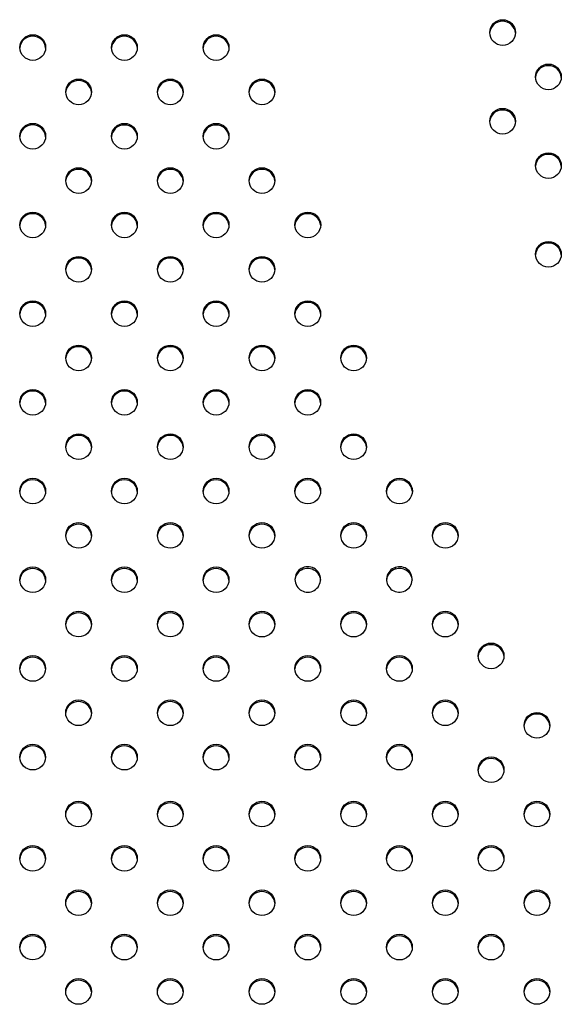
# Model space of a CAD drawing. Units: metres. Extents: x -0.02 to 0.09, y 0.002 to 0.086.
# Drawn here: x 0.031 to 0.032, y 0.052 to 0.054 of the extents above; entities that cross this region are included whole.
import ezdxf

# ---------------------------------------------------------------- set-up
doc = ezdxf.new("R2010")
doc.units = ezdxf.units.M

msp = doc.modelspace()

# ---------------------------------------------------------------- linework, layer by layer
at = {"color": 7, "linetype": 'Continuous', "lineweight": 25}
for p, q in [((0.03131502930439894, 0.0531017948931003), (0.03131502930439894, 0.05309929109305975)), ((0.03146424057877348, 0.05310647785867442), (0.03146424057877348, 0.05310397405863388))]:
    msp.add_line(p, q, dxfattribs=at)
for centre, radius in [((0.03162972761375306, 0.0539322942391243), 1.981456432351306e-05), ((0.03090508874522765, 0.05390917926505165), 1.981456432350601e-05), ((0.03104651010103172, 0.05390916854940828), 1.981456432351293e-05), ((0.03118789825226205, 0.05390916854940828), 1.981456432351289e-05), ((0.03170043275755941, 0.05386383050534235), 1.98145643235062e-05), ((0.03097579388903389, 0.05384071553126957), 1.981456432350609e-05), ((0.0311172041766468, 0.05384071553126957), 1.981456432350614e-05), ((0.03125861446426016, 0.05384071553126957), 1.981456432350612e-05), ((0.03162971654556155, 0.05379537748720367), 1.981456432350612e-05), ((0.03090507767703626, 0.05377226251313064), 1.981456432350607e-05), ((0.03104649903284031, 0.05377225179748726), 1.981456432350589e-05), ((0.03118790932045344, 0.05377225179748726), 1.981456432350593e-05), ((0.031700421689368, 0.05372691375342133), 1.981456432349918e-05), ((0.03097578282084249, 0.05370379877934855), 1.981456432350612e-05), ((0.0311172041766469, 0.05370378806370505), 1.981456432351299e-05), ((0.03125859232787725, 0.05370378806370506), 1.981456432349918e-05), ((0.03090506660884485, 0.0536353457612096), 1.981456432351293e-05), ((0.03104648796464892, 0.05363533504556625), 1.981456432350595e-05), ((0.03118789825226205, 0.05363533504556625), 1.981456432350595e-05), ((0.03132930853987519, 0.05363533504556625), 1.981456432350603e-05), ((0.03170041062117657, 0.05358999700150054), 1.981456432351289e-05), ((0.03097577175265107, 0.05356688202742757), 1.981456432350593e-05), ((0.03111719310845551, 0.05356687131178405), 1.981456432349916e-05), ((0.03125860026551092, 0.05356687131178404), 1.981456432351314e-05), ((0.03090505397537483, 0.05349842900934793), 1.981456432350612e-05), ((0.03104647533117888, 0.05349841829370455), 1.981456432349897e-05), ((0.0311878966869832, 0.05349840757806116), 1.981456432350605e-05), ((0.03132928483821308, 0.05349840757806116), 1.981456432350612e-05), ((0.03097575911918106, 0.05342996527556584), 1.981456432349918e-05), ((0.03111718047498549, 0.05342995455992235), 1.981456432349924e-05), ((0.03125859076259815, 0.05342995455992235), 1.981456432349918e-05), ((0.03140000105021081, 0.05342995455992235), 1.981456432349914e-05), ((0.03090504290718341, 0.05336151225742692), 1.981456432350595e-05), ((0.03104646426298752, 0.05336150154178354), 1.981456432350616e-05), ((0.03118788561879181, 0.05336149082614013), 1.98145643234992e-05), ((0.03132927377002146, 0.05336149082614013), 1.981456432349918e-05), ((0.03097574805098963, 0.05329304852364482), 1.981456432350595e-05), ((0.03111716940679405, 0.05329303780800134), 1.981456432350595e-05), ((0.03125859076259802, 0.05329302709235808), 1.981456432349909e-05), ((0.03139998998201918, 0.05329303780800134), 1.981456432350599e-05), ((0.03090503183899201, 0.05322459550550591), 1.981456432350597e-05), ((0.03104645319479609, 0.05322458478986251), 1.981456432351291e-05), ((0.03118787455060035, 0.05322457407421913), 1.981456432351268e-05), ((0.03132928483821281, 0.05322457407421913), 1.981456432351276e-05), ((0.03147070619401714, 0.05322458478986251), 1.981456432351297e-05), ((0.03097573698279825, 0.05315613177172381), 1.981456432350601e-05), ((0.03111715833860265, 0.05315612105608033), 1.981456432350597e-05), ((0.0312585796944066, 0.05315611034043707), 1.981456432349897e-05), ((0.03140000105021056, 0.05315612105608033), 1.981456432350591e-05), ((0.03154130065590973, 0.05315612105608033), 1.981456432350603e-05), ((0.03090502077080061, 0.05308767875358489), 1.981456432349903e-05), ((0.03104644212660472, 0.05308766803794151), 1.981456432349918e-05), ((0.03118786348240899, 0.05308765732229812), 1.981456432351295e-05), ((0.03097572591460685, 0.05301921501980283), 1.981456432349907e-05), ((0.03111714727041125, 0.05301920430415932), 1.981456432350593e-05), ((0.03125856862621523, 0.05301919358851603), 1.981456432350603e-05), ((0.03139997891382812, 0.05301919358851603), 1.981456432350595e-05), ((0.03154136393450094, 0.05301919358851603), 1.981456432350599e-05), ((0.03161207064358604, 0.05297009280748202), 1.981456432350599e-05), ((0.03090500970260922, 0.0529507620016639), 1.981456432349903e-05), ((0.0310464310584133, 0.0529507512860205), 1.981456432350603e-05), ((0.03118785241421759, 0.05295074057037711), 1.981456432351293e-05), ((0.03132927377002164, 0.05295072985473374), 1.981456432351272e-05), ((0.03147066192125151, 0.05295072985473374), 1.981456432351272e-05), ((0.03097571484641546, 0.05288229826788182), 1.98145643234992e-05), ((0.03111713620221986, 0.05288228755223831), 1.981456432350601e-05), ((0.03125855755802381, 0.05288227683659502), 1.981456432350599e-05), ((0.031399978913828, 0.05288226612095154), 1.981456432349905e-05), ((0.03154136393450105, 0.05288226612095154), 1.981456432350599e-05), ((0.03168276117845568, 0.05286290891091178), 1.981456432350603e-05), ((0.03090499863441784, 0.05281384524974288), 1.98145643234992e-05), ((0.03104641999022188, 0.05281383453409951), 1.981456432347811e-05), ((0.03118784134602621, 0.05281382381845611), 1.981456432349918e-05), ((0.03132926270183028, 0.05281381310281271), 1.981456432350603e-05), ((0.03147067298944293, 0.05281381310281271), 1.981456432350591e-05), ((0.03161207064358604, 0.05279443943442106), 1.981456432350603e-05), ((0.03097570377822404, 0.05272600784756909), 1.981456432351291e-05), ((0.03111712513402846, 0.05272599713192561), 1.981456432351295e-05), ((0.03125854648983243, 0.05272598641628232), 1.981456432351301e-05), ((0.0313999678456366, 0.05272597570063883), 1.981456432351987e-05), ((0.03154137500269246, 0.05272597570063884), 1.981456432350603e-05), ((0.03168277578739259, 0.05272597570063884), 1.981456432350599e-05), ((0.03090498600094778, 0.05265756554507362), 1.981456432349905e-05), ((0.03104640735675188, 0.05265755482943021), 1.981456432350614e-05), ((0.03118782871255618, 0.05265754411378686), 1.981456432349918e-05), ((0.03132925006836023, 0.05265753339814344), 1.981456432349211e-05), ((0.03147067142416449, 0.05265752268250005), 1.981456432351272e-05), ((0.0316120595753946, 0.05265752268250005), 1.981456432351272e-05), ((0.03097569114475401, 0.0525891018112915), 1.981456432350601e-05), ((0.03111711250055843, 0.05258909109564804), 1.981456432349907e-05), ((0.03125853385636238, 0.05258908038000474), 1.981456432351293e-05), ((0.0313999552121666, 0.05258906966436128), 1.981456432350616e-05), ((0.03154136549977971, 0.05258906966436128), 1.981456432350612e-05), ((0.03168277578739262, 0.05258906966436128), 1.981456432350616e-05), ((0.03090497493275639, 0.0525206487931526), 1.981456432350599e-05), ((0.03104639628856048, 0.05252063807750919), 1.98145643234992e-05), ((0.03118781764436475, 0.05252062736186583), 1.981456432350597e-05), ((0.03132923900016883, 0.05252061664622243), 1.981456432351285e-05), ((0.03147066035597314, 0.05252060593057904), 1.981456432351297e-05), ((0.03161207064358604, 0.05252060593057904), 1.981456432351297e-05), ((0.03097568007656261, 0.05245218505937051), 1.981456432349907e-05), ((0.03111710143236702, 0.05245217434372703), 1.981456432349903e-05), ((0.03125852278817098, 0.05245216362808373), 1.981456432351293e-05), ((0.03139994414397516, 0.05245215291244024), 1.981456432351285e-05), ((0.0315413654997796, 0.05245214219679697), 1.981456432349918e-05), ((0.03168276117845564, 0.05245213645408834), 1.981456432351272e-05)]:
    msp.add_circle(centre, radius, dxfattribs=at)
for centre, radius, start, end in [((0.03162926565034328, 0.05392993031647578), 1.967732020123882e-05, 89.00112529822934, 175.4432984437889), ((0.03162995171070889, 0.05392993031647569), 1.967732020132086e-05, 4.556701556535876, 90.99887470156442), ((0.03090462678181789, 0.0539068153424031), 1.967732020124857e-05, 89.0011252982398, 175.4432984423734), ((0.03090531284218358, 0.0539068153424031), 1.967732020124587e-05, 4.55670155852001, 90.99887470179051), ((0.03104604813762188, 0.05390680462675986), 1.967732020113506e-05, 89.0011252979914, 175.4432984470291), ((0.03104673419798772, 0.05390680462675985), 1.967732020114403e-05, 4.55670155317152, 90.9988747019877), ((0.03118743628885225, 0.05390680462675982), 1.967732020117028e-05, 89.0011252980844, 175.4432984473207), ((0.03118812234921796, 0.05390680462675973), 1.967732020125915e-05, 4.556701553024192, 90.9988747016888), ((0.03169997079414967, 0.05386146658269377), 1.967732020128641e-05, 89.00112529839343, 175.4432984480972), ((0.03170065685451537, 0.05386146658269392), 1.967732020114289e-05, 4.556701551329096, 90.9988747019776), ((0.03097533192562409, 0.05383835160862105), 1.96773202012253e-05, 89.00112529816803, 175.4432984426506), ((0.03097601798598973, 0.05383835160862096), 1.967732020131404e-05, 4.556701557550931, 90.99887470158497), ((0.03111674221323698, 0.05383835160862108), 1.967732020119091e-05, 89.00112529811578, 175.4432984477283), ((0.03111742827360274, 0.05383835160862108), 1.967732020119091e-05, 4.556701552271691, 90.99887470188423), ((0.03125815250085032, 0.05383835160862108), 1.967732020119804e-05, 89.00112529808582, 175.4432984430485), ((0.0312588385612161, 0.05383835160862108), 1.96773202011987e-05, 4.556701556949045, 90.998874701894), ((0.03162925458215173, 0.05379301356455516), 1.967732020121861e-05, 89.00112529812729, 175.443298442081), ((0.03162994064251735, 0.05379301356455501), 1.967732020136188e-05, 4.556701558189009, 90.99887470146129), ((0.03090461571362654, 0.05376989859048207), 1.967732020127253e-05, 89.00112529839272, 175.4432984505463), ((0.03090530177399218, 0.05376989859048215), 1.967732020119737e-05, 4.55670155005871, 90.99887470180308), ((0.03104603706943057, 0.05376988787483868), 1.967732020128026e-05, 89.00112529826177, 175.4432984371514), ((0.03104672312979628, 0.05376988787483875), 1.967732020122414e-05, 4.556701562456177, 90.99887470188283), ((0.03118744735704366, 0.05376988787483872), 1.96773202012463e-05, 89.0011252981388, 175.4432984345897), ((0.03118813341740932, 0.05376988787483861), 1.967732020134879e-05, 4.556701565812431, 90.99887470159331), ((0.03169995972595829, 0.05372454983077277), 1.967732020126591e-05, 89.00112529843277, 175.4432984535657), ((0.03170064578632401, 0.05372454983077297), 1.967732020107038e-05, 4.556701545648726, 90.99887470210268), ((0.03097532085743265, 0.05370143485670011), 1.967732020116157e-05, 89.00112529804332, 175.4432984451705), ((0.0309760069177984, 0.05370143485670004), 1.967732020122506e-05, 4.556701555098596, 90.99887470179156), ((0.03111674221323715, 0.0537014241410565), 1.967732020125921e-05, 89.00112529830112, 175.4432984452131), ((0.03111742827360279, 0.0537014241410565), 1.967732020125927e-05, 4.556701554787658, 90.998874701709), ((0.0312581303644675, 0.05370142414105648), 1.967732020128881e-05, 89.00112529833282, 175.4432984409031), ((0.03125881642483296, 0.0537014241410563), 1.96773202014645e-05, 4.556701559503841, 90.9988747012136), ((0.03090460464543516, 0.05363298183856095), 1.967732020136947e-05, 89.00112529843805, 175.4432984315984), ((0.03090529070580074, 0.05363298183856099), 1.967732020133393e-05, 4.55670156824776, 90.99887470165497), ((0.03104602600123913, 0.05363297112291782), 1.967732020112841e-05, 89.00112529812272, 175.4432984603635), ((0.03104671206160492, 0.05363297112291788), 1.967732020107753e-05, 4.556701539424635, 90.99887470200132), ((0.03118743628885224, 0.05363297112291782), 1.96773202011289e-05, 89.00112529804188, 175.4432984545252), ((0.03118812234921807, 0.05363297112291785), 1.967732020110151e-05, 4.556701545520658, 90.99887470202012), ((0.03132884657646526, 0.05363297112291789), 1.967732020106472e-05, 89.00112529773536, 175.443298442351), ((0.03132953263683111, 0.05363297112291771), 1.967732020124575e-05, 4.556701558073707, 90.9988747017703), ((0.03169994865776674, 0.05358763307885208), 1.967732020117077e-05, 89.00112529800361, 175.4432984431235), ((0.03170063471813264, 0.05358763307885222), 1.967732020103298e-05, 4.556701541361265, 90.99887470216505), ((0.03097530978924126, 0.05356451810477911), 1.967732020115653e-05, 89.00112529806351, 175.4432984485742), ((0.03097599584960707, 0.05356451810477914), 1.967732020113602e-05, 4.556701551045522, 90.99887470198804), ((0.03111673114504575, 0.05356450738913551), 1.967732020123845e-05, 89.00112529828995, 175.4432984497882), ((0.03111741720541144, 0.05356450738913556), 1.967732020119061e-05, 4.556701550323748, 90.99887470183374), ((0.03125813830210109, 0.0535645073891356), 1.967732020115617e-05, 89.00112529812411, 175.4432984540048), ((0.0312588243624668, 0.05356450738913555), 1.967732020120476e-05, 4.556701546489088, 90.99887470175223), ((0.03090459201196505, 0.05349606508669941), 1.967732020124185e-05, 89.00112529821888, 175.4432984416016), ((0.03090527807233071, 0.05349606508669937), 1.967732020127683e-05, 4.556701558532126, 90.99887470168845), ((0.03104601336776967, 0.05349605437105542), 1.967732020181527e-05, 89.00112529983464, 175.4432984444304), ((0.03104669942813432, 0.05349605437105547), 1.967732020176464e-05, 4.556701555500259, 90.9988747002995), ((0.03118743472357344, 0.05349604365541257), 1.967732020129565e-05, 89.00112529826247, 175.4432984334054), ((0.03118812078393908, 0.05349604365541255), 1.967732020132221e-05, 4.556701566547925, 90.9988747016658), ((0.03132882287480328, 0.05349604365541267), 1.967732020119755e-05, 89.00112529816663, 175.4432984472659), ((0.03132950893516908, 0.05349604365541275), 1.967732020111563e-05, 4.55670155212421, 90.99887470205982), ((0.0309752971557714, 0.05342760135291713), 1.967732020140327e-05, 89.00112529858123, 175.4432984369774), ((0.03097598321613695, 0.05342760135291726), 1.967732020127332e-05, 4.556701562647952, 90.9988747017386), ((0.03111671851157562, 0.0534275906372739), 1.967732020115001e-05, 89.00112529799246, 175.443298446221), ((0.03111740457194139, 0.05342759063727383), 1.967732020121812e-05, 4.556701553885345, 90.9988747017919), ((0.0312581287991883, 0.05342759063727393), 1.967732020112902e-05, 89.00112529802169, 175.443298452885), ((0.03125881485955417, 0.053427590637274), 1.96773202010603e-05, 4.556701546806369, 90.9988747021236), ((0.03139953908680116, 0.05342759063727365), 1.967732020139893e-05, 89.00112529860108, 175.4432984395504), ((0.03140022514716687, 0.05342759063727396), 1.967732020109566e-05, 4.556701559528493, 90.99887470220227), ((0.03090458094377361, 0.05335914833477844), 1.967732020118667e-05, 89.00112529808511, 175.443298443109), ((0.03090526700413936, 0.05335914833477839), 1.967732020124213e-05, 4.556701562350658, 90.99887470183126), ((0.03104600229957772, 0.05335913761913499), 1.967732020125981e-05, 89.00112529820011, 175.4432984383204), ((0.03104668835994332, 0.05335913761913488), 1.967732020136218e-05, 4.556701561634577, 90.99887470151181), ((0.03118742365538206, 0.05335912690349152), 1.967732020131453e-05, 89.00112529833423, 175.4432984363071), ((0.03118810971574771, 0.05335912690349156), 1.967732020127356e-05, 4.556701563682344, 90.998874701779), ((0.03132881180661173, 0.05335912690349148), 1.967732020134897e-05, 89.0011252983764, 175.4432984313696), ((0.03132949786697747, 0.05335912690349164), 1.967732020119206e-05, 4.556701568303214, 90.99887470207614), ((0.03097528608757989, 0.05329068460099625), 1.96773202012802e-05, 89.00112529827186, 175.4432984379417), ((0.03097597214794552, 0.05329068460099621), 1.967732020132134e-05, 4.556701562212961, 90.99887470164522), ((0.03111670744338424, 0.05329067388535288), 1.967732020117976e-05, 89.0011252980844, 175.4432984445059), ((0.03111739350374993, 0.05329067388535277), 1.967732020128141e-05, 4.556701555774548, 90.99887470164734), ((0.03125812879918826, 0.05329066316970951), 1.967732020127186e-05, 89.00112529825097, 175.4432984388521), ((0.031258814859554, 0.05329066316970957), 1.967732020119828e-05, 4.556701560579892, 90.99887470195459), ((0.03139952801860955, 0.05329067388535266), 1.967732020138221e-05, 89.00112529862056, 175.4432984450173), ((0.03140021407897509, 0.0532906738853528), 1.967732020124563e-05, 4.556701555033357, 90.99887470175011), ((0.03090456987558223, 0.05322223158285746), 1.967732020116836e-05, 89.00112529814432, 175.4432984520431), ((0.03090525593594796, 0.05322223158285742), 1.967732020120047e-05, 4.55670155319896, 90.99887470183337), ((0.03104599123138621, 0.05322222086721413), 1.967732020109536e-05, 89.00112529784823, 175.4432984455597), ((0.03104667729175195, 0.05322222086721392), 1.967732020130432e-05, 4.55670155495849, 90.99887470156546), ((0.03118741258719059, 0.05322221015157067), 1.967732020117376e-05, 89.00112529811472, 175.4432984494297), ((0.03118809864755629, 0.05322221015157061), 1.967732020123587e-05, 4.556701550677451, 90.99887470170032), ((0.03132882287480297, 0.05322221015157075), 1.9677320201088e-05, 89.00112529791858, 175.4432984512537), ((0.03132950893516873, 0.0532222101515706), 1.96773202012471e-05, 4.556701549053362, 90.99887470166965), ((0.03147024423060755, 0.05322222086721382), 1.967732020140643e-05, 89.00112529874285, 175.4432984479231), ((0.03147093029097326, 0.05322222086721422), 1.96773202009995e-05, 4.556701550773912, 90.99887470236882), ((0.03097527501938848, 0.05315376784907527), 1.967732020124676e-05, 89.0011252982196, 175.4432984409137), ((0.03097596107975414, 0.05315376784907524), 1.967732020128002e-05, 4.556701559220918, 90.99887470169783), ((0.03111669637519288, 0.05315375713343179), 1.967732020124885e-05, 89.0011252981792, 175.4432984370226), ((0.03111738243555858, 0.05315375713343177), 1.967732020126834e-05, 4.556701563053974, 90.99887470176925), ((0.03125811773099688, 0.0531537464177885), 1.967732020127353e-05, 89.00112529829134, 175.4432984415888), ((0.0312588037913625, 0.05315374641778847), 1.967732020129359e-05, 4.556701558508774, 90.99887470164663), ((0.03139953908680085, 0.05315375713343168), 1.967732020136017e-05, 89.00112529833635, 175.4432984259615), ((0.03140022514716633, 0.05315375713343153), 1.967732020150121e-05, 4.556701574613789, 90.99887470127243), ((0.03154083869250005, 0.0531537571334316), 1.96773202014315e-05, 89.00112529850183, 175.4432984244558), ((0.0315415247528656, 0.05315375713343166), 1.967732020137685e-05, 4.55670157561585, 90.99887470164239), ((0.03090455880739089, 0.05308531483093631), 1.967732020127403e-05, 89.00112529832202, 175.4432984424604), ((0.03090524486775648, 0.05308531483093628), 1.967732020131207e-05, 4.556701557530791, 90.99887470158532), ((0.03104598016319493, 0.05308530411529291), 1.967732020130126e-05, 89.00112529823251, 175.4432984299203), ((0.03104666622356056, 0.05308530411529284), 1.96773202013696e-05, 4.556701570347998, 90.99887470159224), ((0.03118740151899926, 0.05308529339964956), 1.967732020127048e-05, 89.00112529833176, 175.4432984442432), ((0.03118808757936499, 0.05308529339964968), 1.967732020115179e-05, 4.55670155574382, 90.99887470200754), ((0.03132916607845922, 0.05308809768206314), 1.968405372447141e-05, 135.9047577119034, 315.949623084643), ((0.03132917679970423, 0.05308810875604067), 1.968405372447187e-05, 315.9047577119899, 135.9496230845565), ((0.03132913811709252, 0.05308499864338765), 2.008314500400226e-05, 5.308428153909779, 134.6295419169818), ((0.03146998271397985, 0.05308537576165964), 1.946455155071546e-05, 107.157822332898, 175.6682006468929), ((0.03147018819575442, 0.05308797880029917), 1.943165737973217e-05, 107.8230745570995, 290.1741072142127), ((0.03147094205306047, 0.05308823835344802), 1.943165737973373e-05, 287.8230745569841, 110.174107214329), ((0.03147070423503821, 0.05308512260827731), 1.992877399277088e-05, 5.022733854073902, 108.9254653520081), ((0.03132821490974923, 0.05308553900032889), 1.905204038761939e-05, 133.7952737251284, 176.0664475841044), ((0.03097526395119715, 0.05301685109715417), 1.967732020135905e-05, 89.00112529843734, 175.4432984338863), ((0.03097595001156269, 0.05301685109715416), 1.967732020136936e-05, 4.556701566456929, 90.99887470155186), ((0.03111668530700152, 0.05301684038151072), 1.967732020130095e-05, 89.00112529828303, 175.4432984352905), ((0.03111737136736725, 0.05301684038151081), 1.967732020121221e-05, 4.556701564973674, 90.99887470196398), ((0.03125810666280548, 0.05301682966586747), 1.96773202012662e-05, 89.00112529829134, 175.4432984429043), ((0.03125879272317116, 0.05301682966586752), 1.967732020122276e-05, 4.556701557065074, 90.9988747018323), ((0.03139951695041841, 0.05301682966586744), 1.967732020129527e-05, 89.00112529835337, 175.4432984405398), ((0.03140020301078386, 0.05301682966586727), 1.967732020145756e-05, 4.556701559503841, 90.99887470121395), ((0.0315409019710913, 0.05301682966586732), 1.967732020141364e-05, 89.00112529860178, 175.4432984346894), ((0.03154158803145695, 0.05301682966586755), 1.967732020118489e-05, 4.556701564108431, 90.99887470203608), ((0.03161160868017646, 0.05296772888483323), 1.967732020149793e-05, 89.00112529878781, 175.4432984311012), ((0.03161229474054204, 0.05296772888483351), 1.96773202012124e-05, 4.556701568377356, 90.99887470199428), ((0.03090454773919945, 0.05294839807901543), 1.967732020117028e-05, 89.00112529819518, 175.4432984559149), ((0.03090523379956518, 0.05294839807901545), 1.967732020114917e-05, 4.556701544172118, 90.99887470186614), ((0.03104596909500352, 0.05294838736337198), 1.967732020121837e-05, 89.00112529816768, 175.4432984431363), ((0.03104665515536923, 0.05294838736337198), 1.967732020122471e-05, 4.556701556882203, 90.99887470181211), ((0.03118739045080776, 0.05294837664772864), 1.967732020118458e-05, 89.00112529801443, 175.4432984378589), ((0.03118807651117357, 0.05294837664772861), 1.967732020121203e-05, 4.556701561933324, 90.99887470193367), ((0.03132881180661194, 0.05294836593208521), 1.967732020123151e-05, 89.0011252982896, 175.4432984515911), ((0.03132949786697765, 0.0529483659320853), 1.967732020114947e-05, 4.556701547800556, 90.99887470191665), ((0.03147019995784195, 0.05294836593208498), 1.967732020145792e-05, 89.00112529872546, 175.4432984357125), ((0.0314708860182074, 0.05294836593208509), 1.967732020135455e-05, 4.556701564169004, 90.99887470156303), ((0.03097525288300569, 0.05287993434523331), 1.967732020120382e-05, 89.00112529827808, 175.4432984553139), ((0.0309759389433714, 0.05287993434523337), 1.967732020114929e-05, 4.556701544476635, 90.99887470188635), ((0.03111667423881014, 0.05287992362958973), 1.967732020128391e-05, 89.00112529835266, 175.4432984429897), ((0.03111736029917592, 0.05287992362958992), 1.967732020109028e-05, 4.556701556548565, 90.99887470218242), ((0.03125809559461406, 0.05287991291394651), 1.967732020122473e-05, 89.0011252982485, 175.4432984473134), ((0.03125878165497978, 0.05287991291394655), 1.967732020117922e-05, 4.55670155267691, 90.99887470189503), ((0.03139951695041829, 0.05287990219830302), 1.967732020122904e-05, 89.00112529839025, 175.4432984582188), ((0.031400203010784, 0.05287990219830317), 1.967732020108799e-05, 4.556701541205834, 90.99887470200098), ((0.0315409019710912, 0.05287990219830317), 1.967732020108101e-05, 89.00112529795864, 175.4432984554888), ((0.0315415880314571, 0.05287990219830319), 1.967732020106061e-05, 4.556701545024366, 90.99887470214344), ((0.03168229921504576, 0.05286054498826342), 1.967732020106109e-05, 89.00112529777577, 175.4432984465861), ((0.03168298527541166, 0.05286054498826333), 1.96773202011523e-05, 4.556701553473629, 90.99887470195705), ((0.03090453667100812, 0.05281148132709427), 1.967732020131533e-05, 89.00112529841503, 175.4432984418416), ((0.03090522273137374, 0.05281148132709434), 1.967732020124882e-05, 4.556701557890034, 90.9988747017602), ((0.03104595802681269, 0.05281147061145029), 1.967732020189529e-05, 89.00112529985907, 175.4432984294501), ((0.03104664408717731, 0.05281147061145033), 1.967732020185427e-05, 4.556701570843066, 90.99887470024407), ((0.03118737938261648, 0.0528114598958075), 1.967732020131422e-05, 89.00112529838474, 175.4432984412519), ((0.03118806544298221, 0.0528114598958077), 1.967732020110869e-05, 4.556701550302729, 90.99887470206016), ((0.03132880073842045, 0.05281144918016433), 1.967732020109672e-05, 89.0011252980398, 175.4432984602556), ((0.03132948679878616, 0.05281144918016421), 1.967732020121046e-05, 4.55670153992341, 90.99887470167106), ((0.03147021102603315, 0.05281144918016426), 1.967732020115617e-05, 89.00112529812411, 175.4432984546138), ((0.0314708970863988, 0.05281144918016415), 1.967732020126536e-05, 4.556701545523219, 90.99887470156723), ((0.03161160868017629, 0.05279207551177242), 1.967732020134668e-05, 89.00112529827503, 175.4432984239113), ((0.03161229474054184, 0.05279207551177229), 1.967732020147253e-05, 4.55670157719572, 90.99887470139505), ((0.03097524181481419, 0.0527236439249207), 1.967732020110169e-05, 89.0011252979496, 175.4432984519667), ((0.03097592787517999, 0.05272364392492063), 1.967732020117788e-05, 4.55670154817761, 90.99887470182433), ((0.0311166631706187, 0.05272363320927703), 1.967732020129759e-05, 89.00112529825236, 175.4432984321897), ((0.03111734923098432, 0.05272363320927697), 1.967732020135513e-05, 4.556701567878006, 90.99887470159331), ((0.03125808452642281, 0.05272362249363357), 1.967732020147095e-05, 89.00112529868505, 175.4432984283992), ((0.03125877058678828, 0.05272362249363366), 1.967732020137151e-05, 4.556701571400927, 90.99887470160236), ((0.03139950588222661, 0.05272361177799059), 1.967732020096145e-05, 89.00112529754827, 175.4432984496845), ((0.0314001919425928, 0.05272361177799065), 1.967732020089664e-05, 4.556701545871725, 90.99887470257613), ((0.03154091303928263, 0.05272361177799042), 1.967732020112947e-05, 89.00112529804188, 175.4432984532097), ((0.03154159909964842, 0.05272361177799039), 1.967732020115641e-05, 4.556701550493702, 90.99887470191631), ((0.03168231382398277, 0.0527236117779904), 1.967732020114265e-05, 89.0011252980628, 175.4432984510636), ((0.03168299988434851, 0.05272361177799032), 1.967732020122482e-05, 4.55670154895908, 90.99887470175116), ((0.03090452403753803, 0.05265520162242505), 1.967732020126639e-05, 89.00112529826106, 175.4432984394587), ((0.03090521009790365, 0.05265520162242499), 1.96773202013211e-05, 4.556701560609815, 90.99887470160482), ((0.03104594539334206, 0.05265519090678173), 1.967732020119091e-05, 89.00112529811578, 175.4432984462299), ((0.03104663145370778, 0.0526551909067817), 1.967732020122506e-05, 4.55670155390388, 90.99887470179156), ((0.03118736674914639, 0.05265518019113838), 1.967732020118702e-05, 89.00112529820633, 175.443298453142), ((0.03118805280951218, 0.05265518019113848), 1.967732020108552e-05, 4.556701546455954, 90.99887470206157), ((0.03132878810495052, 0.05265516947549487), 1.967732020125988e-05, 89.00112529839201, 175.4432984514968), ((0.03132947416531617, 0.05265516947549495), 1.967732020118367e-05, 4.556701548196949, 90.99887470183408), ((0.03147020946075477, 0.05265515875985147), 1.967732020128728e-05, 89.001125298252, 175.4432984354911), ((0.03147089552112051, 0.0526551587598516), 1.967732020115653e-05, 4.556701550535587, 90.99887470193649), ((0.03161159761198481, 0.05265515875985153), 1.967732020122603e-05, 89.00112529804683, 175.44329843124), ((0.03161228367235045, 0.05265515875985133), 1.967732020142432e-05, 4.556701569545662, 90.99887470145813), ((0.03097522918134412, 0.0525867378886432), 1.967732020100647e-05, 89.00112529786385, 175.4432984650788), ((0.03097591524171003, 0.05258673788864319), 1.967732020102502e-05, 4.556701534835868, 90.99887470208495), ((0.03111665053714858, 0.05258672717299969), 1.967732020105444e-05, 89.00112529798717, 175.443298464725), ((0.03111733659751445, 0.0525867271729997), 1.967732020103249e-05, 4.556701534916431, 90.99887470208425), ((0.03125807189295251, 0.05258671645735637), 1.967732020107424e-05, 89.00112529789769, 175.4432984535409), ((0.03125875795331845, 0.05258671645735641), 1.967732020104016e-05, 4.55670154646719, 90.9988747022051), ((0.03139949324875663, 0.05258670574171304), 1.967732020095199e-05, 89.00112529770952, 175.4432984652891), ((0.03140017930912251, 0.05258670574171286), 1.967732020112123e-05, 4.556701535685862, 90.99887470183725), ((0.03154090353636985, 0.05258670574171286), 1.96773202011222e-05, 89.00112529800114, 175.4432984520303), ((0.03154158959673573, 0.05258670574171292), 1.967732020107238e-05, 4.556701547756187, 90.99887470212289), ((0.03168231382398287, 0.05258670574171276), 1.967732020122492e-05, 89.00112529834985, 175.4432984558262), ((0.03168299988434861, 0.0525867057417129), 1.967732020108094e-05, 4.556701543600081, 90.99887470206157), ((0.03090451296934668, 0.05251828487050403), 1.967732020128377e-05, 89.00112529839308, 175.4432984470636), ((0.03090519902971229, 0.05251828487050412), 1.967732020118995e-05, 4.556701541790789, 90.99887470172263), ((0.03104593432515069, 0.05251827415486063), 1.967732020126663e-05, 89.00112529822066, 175.4432984384437), ((0.03104662038551632, 0.05251827415486057), 1.967732020132409e-05, 4.55670156178439, 90.99887470159472), ((0.03118735568095502, 0.05251826343921723), 1.967732020130071e-05, 89.00112529832343, 175.4432984375607), ((0.03118804174132075, 0.05251826343921735), 1.967732020119152e-05, 4.556701562160488, 90.99887470198524), ((0.03132877703675905, 0.05251825272357383), 1.967732020131103e-05, 89.00112529815206, 175.4432984216532), ((0.03132946309712464, 0.05251825272357367), 1.967732020147639e-05, 4.556701579301577, 90.99887470139505), ((0.03147019839256338, 0.05251824200793041), 1.967732020134041e-05, 89.0011252982545, 175.4432984221059), ((0.03147088445292905, 0.05251824200793039), 1.967732020135113e-05, 4.556701578540172, 90.99887470174482), ((0.03161160868017609, 0.05251824200793076), 1.967732020098538e-05, 89.00112529767088, 175.4432984552432), ((0.03161229474054193, 0.05251824200793052), 1.967732020122434e-05, 4.556701544802973, 90.99887470167035), ((0.0309752181131528, 0.05244982113672201), 1.967732020120491e-05, 89.00112529809628, 175.4432984407816), ((0.03097590417351855, 0.05244982113672198), 1.967732020123302e-05, 4.556701559474644, 90.9988747018215), ((0.03111663946895783, 0.05244981042107785), 1.967732020188044e-05, 89.00112529991861, 175.4432984365814), ((0.03111732552932239, 0.05244981042107786), 1.96773202018636e-05, 4.556701563057716, 90.9988747001225), ((0.03125806082476124, 0.05244979970543509), 1.967732020134958e-05, 89.00112529827538, 175.4432984225337), ((0.03125874688512689, 0.05244979970543508), 1.96773202013601e-05, 4.556701577342246, 90.99887470170405), ((0.03139948218056519, 0.05244978898979206), 1.967732020090362e-05, 89.00112529758586, 175.4432984657846), ((0.03140016824093118, 0.05244978898979191), 1.967732020104613e-05, 4.55670153507595, 90.99887470204314), ((0.03154090353636998, 0.05244977827414823), 1.967732020143029e-05, 89.00112529870385, 175.4432984412381), ((0.03154158959673555, 0.05244977827414848), 1.967732020119338e-05, 4.556701557517797, 90.99887470191453), ((0.03168229921504574, 0.05244977253144004), 1.967732020100595e-05, 89.00112529771235, 175.4432984542748), ((0.03168298527541163, 0.0524497725314399), 1.967732020114923e-05, 4.556701545711631, 90.99887470187625)]:
    msp.add_arc(centre, radius, start, end, dxfattribs=at)

doc.saveas('drawing.dxf')
